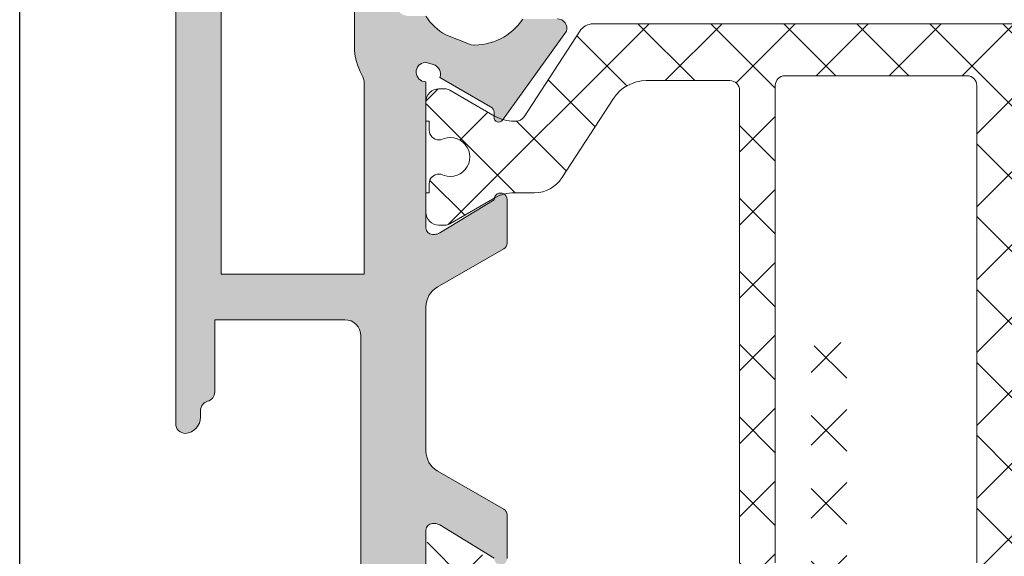
# Model space of a CAD drawing. Units: millimetres. Extents: x 3914 to 6854, y 3653 to 5111.
# Drawn here: x 4232 to 4262, y 3819 to 3836 of the extents above; entities that cross this region are included whole.
import ezdxf

# ---------------------------------------------------------------- set-up
doc = ezdxf.new("R2010")
doc.units = ezdxf.units.MM
doc.layers.add('Accesorios', color=7, linetype='Continuous')
doc.layers.add('SOMBREADO PERFILES', color=254, linetype='Continuous')
doc.layers.add('juntas', color=7, linetype='Continuous', lineweight=15)
doc.layers.add('perfiles', color=7, linetype='Continuous', lineweight=15)
pattern_1 = [(135, (-29100.48985954352, -5359.278371938753), (-1.122532015133643, -1.122532015133643), []), (225, (-29100.48985954352, -5359.278371938753), (1.122532015133643, -1.122532015133643), [])]

msp = doc.modelspace()

# ---------------------------------------------------------------- hatches: boundary and pattern name
at = {"layer": 'juntas'}
h = msp.add_hatch(dxfattribs=at)
h.set_pattern_fill('ANSI37', color=256, scale=0.5, angle=90, style=0)
h.set_pattern_definition(pattern_1)
edge = h.paths.add_edge_path()
edge.add_arc((4247.132477634346, 3832.85568682531), 0.3000000000005174, 269.9999999998725, 327.3899999988844, ccw=False)
edge.add_line((4247.132477634346, 3832.555686825306), (4247.078017234307, 3832.555686825306))
edge.add_arc((4247.078017234307, 3833.755686825306), 1.199999999999362, 240.0000000000117, 269.99999999995595, ccw=False)
edge.add_line((4246.478017234313, 3832.716456340763), (4245.094042638106, 3833.515494446442))
edge.add_arc((4244.944042638097, 3833.255686825304), 0.2999999999997287, 419.9999999998747, 449.999999999848)
edge.add_line((4244.944042638104, 3833.555686825306), (4244.763211508925, 3833.555686825306))
edge.add_arc((4244.763211508925, 3833.155686825308), 0.3999999999998636, 450.0000000000305, 540.0000000000325)
edge.add_line((4244.363211508917, 3833.155686825308), (4244.363211508917, 3832.555686825309))
edge.add_line((4244.363211508917, 3832.555686825306), (4244.463211508915, 3832.555686825306))
edge.add_line((4244.463211508926, 3832.555686825306), (4244.463211508926, 3832.280686825306))
edge.add_arc((4244.763211508925, 3832.280686825306), 0.2999999999997413, 539.999999999913, 629.9999999999104)
edge.add_line((4244.763211508925, 3831.980686825308), (4244.822737757957, 3831.980686825308))
edge.add_arc((4245.113211508917, 3831.455686825309), 0.599999999999999, 241.04497562815828, 478.9550243718417, ccw=False)
edge.add_line((4244.822737757957, 3830.930686825306), (4244.763211508925, 3830.930686825306))
edge.add_arc((4244.763211508925, 3830.630686825304), 0.299999999999585, 450.0000000000597, 540.0000000000271)
edge.add_line((4244.463211508926, 3830.630686825304), (4244.463211508926, 3830.355686825306))
edge.add_line((4244.463211508926, 3830.355686825307), (4244.363211508924, 3830.355686825307))
edge.add_line((4244.363211508917, 3830.355686825307), (4244.363211508917, 3829.75568682531))
edge.add_arc((4244.763211508925, 3829.755686825306), 0.3999999999997357, 180.0000000000163, 269.9999999999857)
edge.add_line((4244.763211508925, 3829.35568682531), (4244.946416589686, 3829.35568682531))
edge.add_arc((4244.946416589686, 3829.655686825306), 0.2999999999998408, 270.0000000000054, 299.999999999944)
edge.add_line((4245.096416589677, 3829.395879204169), (4246.480391185894, 3830.194917309848))
edge.add_arc((4247.080391185893, 3829.155686825308), 1.20000000000061, 450.0000000000108, 480.0000000000157, ccw=False)
edge.add_line((4247.080391185893, 3830.355686825307), (4247.708430238541, 3830.355686825307))
edge.add_arc((4247.708430238526, 3831.35568682531), 1.000000000000113, 269.9999999999682, 326.9999999999793)
edge.add_line((4248.547100806474, 3830.811047790291), (4250.136984292738, 3833.259253667326))
edge.add_arc((4251.143388974262, 3832.605686825303), 1.200000000000553, 449.99999999998715, 506.9999999999837, ccw=False)
edge.add_line((4251.143388974262, 3833.805686825306), (4253.713211508926, 3833.805686825306))
edge.add_arc((4253.713211508926, 3833.505686825306), 0.2999999999994998, 359.9999999999565, 449.9999999999566, ccw=False)
edge.add_line((4254.013211508925, 3833.505686825306), (4254.013211508925, 3818.955686825305))
edge.add_arc((4254.563211508925, 3818.955686825305), 0.5500000000001819, 540, 720)
edge.add_line((4255.113211508917, 3818.955686825305), (4255.113211508917, 3833.655686825306))
edge.add_arc((4255.413211508927, 3833.65568682531), 0.2999999999997271, 90.0000000000868, 180.0000000000869, ccw=False)
edge.add_line((4255.413211508927, 3833.955686825305), (4261.013211508915, 3833.955686825305))
edge.add_arc((4261.013211508925, 3833.65568682531), 0.3000000000001819, 359.9999999998263, 449.9999999998263, ccw=False)
edge.add_line((4261.313211508914, 3833.65568682531), (4261.313211508914, 3818.955686825309))
edge.add_arc((4261.863211508917, 3818.955686825305), 0.5500000000001819, 540, 720)
edge.add_line((4262.413211508916, 3818.955686825305), (4262.413211508916, 3833.655686825306))
edge.add_arc((4262.713211508926, 3833.65568682531), 0.2999999999997271, 90.0000000000868, 180.0000000000869, ccw=False)
edge.add_line((4262.713211508926, 3833.955686825305), (4268.413211508927, 3833.955686825305))
edge.add_arc((4268.413211508927, 3833.65568682531), 0.2999999999997271, 359.9999999999132, 449.99999999991314, ccw=False)
edge.add_line((4268.713211508926, 3833.65568682531), (4268.713211508926, 3818.955686825309))
edge.add_arc((4269.263211508925, 3818.955686825305), 0.5500000000001819, 540, 720)
edge.add_line((4269.813211508925, 3818.955686825305), (4269.813211508925, 3833.505686825306))
edge.add_arc((4270.113211508917, 3833.505686825306), 0.2999999999994998, 90.00000000004343, 180.0000000000434, ccw=False)
edge.add_line((4270.113211508917, 3833.805686825306), (4272.583034043575, 3833.805686825306))
edge.add_arc((4272.58303404359, 3832.60568682531), 1.199999999998937, 393.00000000002603, 449.99999999999625, ccw=False)
edge.add_line((4273.589438725106, 3833.259253667327), (4275.179322211356, 3830.811047790291))
edge.add_arc((4276.017992779311, 3831.35568682531), 1.00000000000028, 213.0000000000261, 270.0000000000269)
edge.add_line((4276.017992779311, 3830.355686825307), (4276.646031831944, 3830.355686825307))
edge.add_arc((4276.646031831944, 3829.155686825308), 1.200000000000613, 419.99999999998397, 449.9999999999888, ccw=False)
edge.add_line((4277.246031831957, 3830.194917309849), (4278.630006428164, 3829.39587920417))
edge.add_arc((4278.780006428162, 3829.655686825306), 0.2999999999993866, 240.0000000000314, 270.0000000000164)
edge.add_line((4278.780006428162, 3829.35568682531), (4278.963211508926, 3829.35568682531))
edge.add_arc((4278.963211508926, 3829.755686825306), 0.3999999999995509, 269.9999999999878, 360.0000000000122)
edge.add_line((4279.363211508917, 3829.755686825306), (4279.363211508924, 3830.355686825307))
edge.add_line((4279.363211508924, 3830.355686825307), (4279.263211508925, 3830.355686825307))
edge.add_line((4279.263211508925, 3830.355686825307), (4279.263211508925, 3830.63068682531))
edge.add_arc((4278.963211508926, 3830.630686825304), 0.3000000000004377, 360.0000000001356, 450.0000000001248)
edge.add_line((4278.963211508926, 3830.930686825306), (4278.903685259887, 3830.930686825306))
edge.add_arc((4278.613211508917, 3831.455686825309), 0.6000000000000097, 61.04497562805801, 298.9550243717427, ccw=False)
edge.add_line((4278.903685259887, 3831.980686825308), (4278.963211508915, 3831.980686825308))
edge.add_arc((4278.963211508926, 3832.280686825306), 0.3000000000006651, 269.9999999999159, 359.9999999999077)
edge.add_line((4279.263211508925, 3832.280686825306), (4279.263211508925, 3832.555686825309))
edge.add_line((4279.263211508925, 3832.555686825306), (4279.363211508924, 3832.555686825306))
edge.add_line((4279.363211508917, 3832.555686825306), (4279.363211508917, 3833.155686825304))
edge.add_arc((4278.963211508926, 3833.155686825308), 0.3999999999997215, 359.9999999999472, 449.9999999999878)
edge.add_line((4278.963211508926, 3833.555686825306), (4278.782380379747, 3833.555686825306))
edge.add_arc((4278.782380379747, 3833.255686825304), 0.2999999999992724, 450.0000000001287, 480.0000000001487)
edge.add_line((4278.632380379746, 3833.515494446443), (4277.248405783539, 3832.716456340764))
edge.add_arc((4276.648405783526, 3833.755686825306), 1.199999999999362, 270.00000000004445, 299.99999999998863, ccw=False)
edge.add_line((4276.648405783526, 3832.555686825306), (4276.593945383494, 3832.555686825306))
edge.add_arc((4276.593945383487, 3832.855686825307), 0.2999999999985334, 212.6100000009061, 269.99999999998505, ccw=False)
edge.add_line((4276.341237878227, 3832.694011481558), (4274.630701614878, 3835.328006342815))
edge.add_arc((4274.211366330906, 3835.055686825306), 0.5000000000009877, 393.0000000000796, 450.0000000000787)
edge.add_line((4274.211366330906, 3835.555686825306), (4249.515056686942, 3835.555686825306))
edge.add_arc((4249.515056686942, 3835.055686825306), 0.5000000000010802, 449.9999999999267, 506.9999999999151)
edge.add_line((4249.095721402962, 3835.328006342815), (4247.385185139625, 3832.694011481558))
h = msp.add_hatch(dxfattribs=at)
h.set_pattern_fill('ANSI37', color=256, scale=0.5, angle=90, style=0)
h.set_pattern_definition(pattern_1)
edge = h.paths.add_edge_path(flags=16)
edge.add_arc((4261.356032934105, 3801.180252370626), 6.199999999671022, 442.8741022330902, 450.0000000001847)
edge.add_line((4261.356032934087, 3807.380252370299), (4254.943211508926, 3807.380252370299))
edge.add_arc((4254.943211508915, 3807.680252370297), 0.300000000000523, 180.0000000001737, 270, ccw=False)
edge.add_line((4254.643211508926, 3807.680252370297), (4254.643211508926, 3812.880252370298))
edge.add_arc((4255.393211508926, 3812.880252370298), 0.7499999999998864, 450, 539.9999999999652, ccw=False)
edge.add_line((4255.393211508926, 3813.630252370298), (4262.990790235908, 3813.630252370298))
edge.add_arc((4262.990790235908, 3813.480252370297), 0.1499999999997499, 360, 449.9999999993052, ccw=False)
edge.add_line((4263.140790235906, 3813.480252370297), (4263.140790235906, 3807.376199082891))
edge.add_arc((4262.990790235908, 3807.376199082891), 0.1500000000003097, 262.9923380390227, 360, ccw=False)
edge.add_arc((4313.451860660545, 4217.894788034426), 413.7583068594704, 262.8741022328894, 262.9923380393387, ccw=False)
edge = h.paths.add_edge_path(flags=16)
edge.add_arc((4272.343211508927, 3806.485198360062), 0.3000000000001485, 264.2938620370464, 360, ccw=False)
edge.add_arc((4313.451860660538, 4217.894788035153), 413.7583068601916, 263.1737430930106, 264.2938620368817, ccw=False)
edge.add_arc((4264.290790235907, 3807.218491350699), 0.150000000000548, 180.0000000003474, 263.17374309298305, ccw=False)
edge.add_line((4264.140790235906, 3807.218491350699), (4264.140790235906, 3813.4802523703))
edge.add_arc((4264.290790235907, 3813.480252370297), 0.1499999999997505, 450.0000000006948, 540, ccw=False)
edge.add_line((4264.290790235907, 3813.630252370298), (4272.493211508925, 3813.630252370298))
edge.add_arc((4272.493211508925, 3813.480252370297), 0.1499999999997499, 360, 449.9999999993052, ccw=False)
edge.add_line((4272.643211508926, 3813.480252370297), (4272.643211508926, 3806.485198360061))
edge = h.paths.add_edge_path()
edge.add_arc((4257.813211508925, 3815.730252370297), 0.5000000000000712, 180.0000000000521, 270)
edge.add_line((4257.813211508925, 3815.230252370297), (4266.013211508915, 3815.230252370296))
edge.add_arc((4266.013211508925, 3815.730252370294), 0.4999999999999293, 270, 360)
edge.add_line((4266.513211508925, 3815.730252370294), (4266.513211508925, 3825.330252370295))
edge.add_arc((4267.063211508925, 3825.330252370298), 0.5500000000001819, 359.99999999995265, 540, ccw=False)
edge.add_line((4267.613211508924, 3825.330252370298), (4267.613211508924, 3815.930252370297))
edge.add_arc((4268.113211508917, 3815.930252370297), 0.4999999999999715, 540, 630)
edge.add_line((4268.113211508917, 3815.430252370296), (4272.615504423236, 3815.430252370296))
edge.add_arc((4272.615504423236, 3816.630252370298), 1.199999999999129, 270.0000000000868, 327.0000000000203)
edge.add_line((4273.621909104775, 3815.976685528283), (4275.179322211377, 3818.374891405315))
edge.add_arc((4276.017992779325, 3817.830252370298), 1.0000000000003, 450, 506.99999999998033, ccw=False)
edge.add_line((4276.017992779325, 3818.8302523703), (4276.646031831959, 3818.8302523703))
edge.add_arc((4276.646031831944, 3820.030252370297), 1.200000000000664, 270.0000000000869, 300.0000000000896)
edge.add_line((4277.246031831957, 3818.991021885758), (4278.630006428164, 3819.790059991433))
edge.add_arc((4278.780006428162, 3819.530252370297), 0.2999999999993529, 450, 479.9999999999501, ccw=False)
edge.add_line((4278.780006428162, 3819.830252370301), (4278.963211508926, 3819.830252370301))
edge.add_arc((4278.963211508926, 3819.430252370296), 0.3999999999995793, 360, 450, ccw=False)
edge.add_line((4279.363211508924, 3819.430252370296), (4279.363211508924, 3818.830252370298))
edge.add_line((4279.363211508924, 3818.8302523703), (4279.263211508925, 3818.8302523703))
edge.add_line((4279.263211508925, 3818.8302523703), (4279.26321150894, 3818.555252370302))
edge.add_arc((4278.963211508926, 3818.555252370296), 0.3000000000005798, 270, 359.9999999999132, ccw=False)
edge.add_line((4278.963211508926, 3818.255252370299), (4278.903685259887, 3818.255252370299))
edge.add_arc((4278.613211508924, 3817.730252370297), 0.5999999999998856, 421.0449756282439, 658.9550243717727)
edge.add_line((4278.903685259887, 3817.205252370301), (4278.963211508926, 3817.205252370301))
edge.add_arc((4278.963211508926, 3816.905252370297), 0.2999999999996419, 359.9999999999132, 450, ccw=False)
edge.add_line((4279.263211508925, 3816.905252370297), (4279.26321150894, 3816.630252370298))
edge.add_line((4279.263211508925, 3816.630252370298), (4279.363211508924, 3816.630252370298))
edge.add_line((4279.363211508924, 3816.630252370298), (4279.363211508924, 3816.030252370303))
edge.add_arc((4278.963211508926, 3816.030252370297), 0.3999999999996931, 270.00000000026057, 360.00000000006514, ccw=False)
edge.add_line((4278.963211508926, 3815.630252370298), (4278.782380379747, 3815.630252370298))
edge.add_arc((4278.782380379747, 3815.930252370297), 0.2999999999993018, 239.99999999966218, 269.99999999965263, ccw=False)
edge.add_line((4278.632380379746, 3815.670444749162), (4277.248405783525, 3816.469482854839))
edge.add_arc((4276.648405783526, 3815.430252370296), 1.199999999999304, 419.9999999999746, 449.9999999999131)
edge.add_line((4276.648405783526, 3816.630252370298), (4276.593945383494, 3816.630252370298))
edge.add_arc((4276.593945383494, 3816.3302523703), 0.2999999999985017, 450, 507.3899999990401)
edge.add_line((4276.341237878227, 3816.491927714048), (4274.630701614878, 3813.857932852792))
edge.add_arc((4274.211366330906, 3814.130252370298), 0.4999999999994329, 270, 327.0000000000328, ccw=False)
edge.add_line((4274.211366330906, 3813.630252370298), (4273.993211508925, 3813.630252370298))
edge.add_arc((4273.993211508925, 3813.480252370297), 0.1499999999997499, 450.0000000006948, 540)
edge.add_line((4273.843211508927, 3813.480252370297), (4273.843211508927, 3805.933118176609))
edge.add_arc((4272.843211508927, 3805.933118176612), 1.000000000000099, 264.37032139740415, 360, ccw=False)
edge.add_arc((4313.451860660356, 4217.894788033605), 414.9583068586318, 262.8741022329079, 264.3703213974118, ccw=False)
edge.add_arc((4261.356032934087, 3801.180252370288), 5.000000000010977, 442.8741022329057, 450)
edge.add_line((4261.356032934087, 3806.180252370296), (4254.24321150894, 3806.180252370296))
edge.add_arc((4254.243211508925, 3806.980252370297), 0.7999999999997272, 179.9999999999675, 270, ccw=False)
edge.add_line((4253.443211508915, 3806.980252370297), (4253.443211508915, 3812.880252370297))
edge.add_arc((4252.693211508915, 3812.880252370298), 0.75, 360, 450)
edge.add_line((4252.693211508915, 3813.630252370298), (4249.515056686938, 3813.630252370298))
edge.add_arc((4249.515056686942, 3814.130252370298), 0.4999999999994635, 212.9999999999672, 270, ccw=False)
edge.add_line((4249.095721402962, 3813.85793285279), (4247.385185139625, 3816.491927714048))
edge.add_arc((4247.132477634346, 3816.330252370298), 0.3000000000004923, 392.6100000010652, 450)
edge.add_line((4247.132477634346, 3816.630252370298), (4247.078017234311, 3816.630252370298))
edge.add_arc((4247.078017234311, 3815.430252370296), 1.19999999999931, 450.0000000000865, 480.0000000000252)
edge.add_line((4246.478017234313, 3816.469482854839), (4245.094042638106, 3815.670444749162))
edge.add_arc((4244.944042638104, 3815.930252370297), 0.2999999999996825, 270.00000000034737, 300.0000000002944, ccw=False)
edge.add_line((4244.944042638104, 3815.630252370298), (4244.763211508925, 3815.630252370298))
edge.add_arc((4244.763211508925, 3816.030252370297), 0.3999999999998211, 179.9999999999349, 269.9999999997395, ccw=False)
edge.add_line((4244.363211508924, 3816.030252370297), (4244.363211508924, 3816.630252370298))
edge.add_line((4244.363211508924, 3816.630252370298), (4244.463211508926, 3816.630252370298))
edge.add_line((4244.463211508926, 3816.630252370298), (4244.463211508926, 3816.905252370297))
edge.add_arc((4244.763211508925, 3816.905252370297), 0.299999999999656, 90, 180.0000000000869, ccw=False)
edge.add_line((4244.763211508925, 3817.205252370301), (4244.822737757957, 3817.205252370301))
edge.add_arc((4245.113211508924, 3817.730252370297), 0.5999999999998586, 241.0449756281701, 478.9550243718509)
edge.add_line((4244.822737757957, 3818.255252370299), (4244.763211508925, 3818.255252370299))
edge.add_arc((4244.763211508925, 3818.555252370296), 0.2999999999997839, 180, 270, ccw=False)
edge.add_line((4244.463211508926, 3818.555252370296), (4244.463211508926, 3818.830252370298))
edge.add_line((4244.463211508926, 3818.8302523703), (4244.363211508924, 3818.8302523703))
edge.add_line((4244.363211508924, 3818.8302523703), (4244.363211508924, 3819.4302523703))
edge.add_arc((4244.763211508925, 3819.430252370296), 0.3999999999997357, 450.0000000002605, 539.9999999999347, ccw=False)
edge.add_line((4244.763211508925, 3819.830252370301), (4244.946416589686, 3819.830252370301))
edge.add_arc((4244.946416589686, 3819.530252370297), 0.2999999999998193, 419.999999999749, 449.9999999996526, ccw=False)
edge.add_line((4245.096416589677, 3819.790059991433), (4246.480391185887, 3818.991021885758))
edge.add_arc((4247.080391185908, 3820.030252370297), 1.200000000000655, 239.9999999999103, 269.9999999999131)
edge.add_line((4247.080391185908, 3818.8302523703), (4247.708430238541, 3818.8302523703))
edge.add_arc((4247.708430238541, 3817.830252370298), 1.000000000000132, 393.00000000001967, 450, ccw=False)
edge.add_line((4248.547100806474, 3818.374891405315), (4250.104513913062, 3815.976685528283))
edge.add_arc((4251.110918594608, 3816.630252370298), 1.200000000000519, 213.0000000000161, 270)
edge.add_line((4251.110918594608, 3815.430252370296), (4255.713211508926, 3815.430252370296))
edge.add_arc((4255.713211508926, 3815.930252370297), 0.499999999999915, 270, 360)
edge.add_line((4256.213211508926, 3815.930252370297), (4256.213211508926, 3825.330252370295))
edge.add_arc((4256.763211508925, 3825.330252370298), 0.5500000000001819, 360, 540, ccw=False)
edge.add_line((4257.313211508925, 3825.330252370298), (4257.313211508925, 3815.730252370298))
at = {"layer": 'SOMBREADO PERFILES'}
h = msp.add_hatch(color=256, dxfattribs=at)
edge = h.paths.add_edge_path()
edge.add_arc((4242.863211508929, 3813.94513578728), 0.4999999999909052, 179.9999999993811, 269.9999999993812)
edge.add_line((4242.863211508924, 3813.445135787289), (4244.363211508906, 3813.44513578727))
edge.add_arc((4245.409553663859, 3812.942901173431), 1.160634099348653, 111.90948795619849, 154.3594223331651, ccw=False)
edge.add_line((4244.976473003862, 3814.019707866626), (4245.753183499706, 3814.334991955898))
edge.add_arc((4245.846739633718, 3812.537424919655), 1.800000000000051, 33.72039036723129, 92.9793266901263, ccw=False)
edge.add_line((4247.343901535223, 3813.536677760873), (4248.397096871406, 3813.529761513987))
edge.add_line((4248.397096871406, 3813.529761513988), (4248.407354390576, 3813.529738185894))
edge.add_arc((4248.404184516885, 3813.829721438601), 0.3000000000067237, 270.6054125457571, 376.2514152270217)
edge.add_line((4248.692197399556, 3813.913677256863), (4246.722224868212, 3816.650536581626))
edge.add_arc((4246.604037056273, 3816.565465806908), 0.1456207251798115, 35.74608027494094, 179.9999999991724)
edge.add_line((4246.458416331094, 3816.56546580691), (4246.458416331094, 3816.409883976515))
edge.add_arc((4246.258416331105, 3816.409883976523), 0.1999999999887905, 298.7435482268217, 359.99999999773644, ccw=False)
edge.add_line((4246.354594339566, 3816.234527794185), (4244.790871688696, 3815.331656574494))
edge.add_arc((4244.510165093096, 3815.225808536311), 0.30000000000088, -75.00000000053973, 20.660312254383314, ccw=False)
edge.add_line((4244.587810806624, 3814.936030788423), (4244.335013994554, 3814.868294086781))
edge.add_arc((4244.363211508913, 3815.166965980646), 0.3000000000011425, 89.99999999932152, 264.6067103623718, ccw=False)
edge.add_line((4244.363211508917, 3815.466965980647), (4244.363211508917, 3819.966965980647))
edge.add_arc((4244.563211508914, 3819.966965980647), 0.199999999997317, 90.00000000006509, 179.9999999999349, ccw=False)
edge.add_line((4244.563211508914, 3820.166965980644), (4244.631100252089, 3820.166965980644))
edge.add_arc((4244.631100252092, 3819.866965980645), 0.2999999999995566, 58.61986806561191, 90.00000000061328, ccw=False)
edge.add_line((4244.787314338257, 3820.123085404514), (4246.463307326445, 3819.10085245897))
edge.add_arc((4246.663211508925, 3819.094662319783), 0.1999999999911158, 178.2263724998455, 359.9999999999186)
edge.add_line((4246.863211508917, 3819.094662319783), (4246.863211508917, 3820.436581222918))
edge.add_arc((4246.663211508916, 3820.436581222917), 0.2000000000008129, 5.211021e-10, 60.00000000060421)
edge.add_line((4246.763211508915, 3820.609786303675), (4244.713211508941, 3821.793354355506))
edge.add_arc((4245.063211508939, 3822.399572138157), 0.7000000000007282, 180.0000000002327, 240.000000000172, ccw=False)
edge.add_line((4244.363211508939, 3822.399572138154), (4244.363211508939, 3826.839572138194))
edge.add_arc((4245.063211508942, 3826.839572138193), 0.7000000000034845, 119.9999999999583, 179.9999999999256, ccw=False)
edge.add_line((4244.713211508941, 3827.445789920846), (4246.763211508915, 3828.629357972678))
edge.add_arc((4246.663211508917, 3828.802563053436), 0.1999999999992161, 299.9999999991312, 359.9999999992183)
edge.add_line((4246.863211508917, 3828.802563053433), (4246.863211508917, 3830.144481956565))
edge.add_arc((4246.663211508925, 3830.144481956567), 0.1999999999910642, 359.9999999995521, 541.7736274996333)
edge.add_line((4246.463307326445, 3830.138291817382), (4244.787314338257, 3829.116058871835))
edge.add_arc((4244.631100252092, 3829.372178295705), 0.2999999999995546, 269.9999999993866, 301.3801319343881, ccw=False)
edge.add_line((4244.631100252089, 3829.072178295706), (4244.563211508914, 3829.072178295706))
edge.add_arc((4244.563211508916, 3829.272178295705), 0.1999999999991075, 179.9999999995441, 269.9999999994219, ccw=False)
edge.add_line((4244.363211508917, 3829.272178295706), (4244.363211508917, 3833.772178295704))
edge.add_arc((4244.363211508913, 3834.072178295706), 0.3000000000011198, 95.3932896376291, 270.0000000006785, ccw=False)
edge.add_line((4244.335013994554, 3834.37085018957), (4244.587810806624, 3834.303113487925))
edge.add_arc((4244.510165093096, 3834.013335740037), 0.3000000000008593, -20.66031225437831, 75.00000000053842, ccw=False)
edge.add_line((4244.790871688696, 3833.907487701853), (4246.354594339566, 3833.004616482166))
edge.add_arc((4246.258416331102, 3832.829260299827), 0.19999999999155, 1.7017214304360095e-09, 61.256451772709, ccw=False)
edge.add_line((4246.458416331094, 3832.829260299833), (4246.458416331094, 3832.673678469442))
edge.add_arc((4246.604037056273, 3832.673678469444), 0.1456207251798105, 180.0000000008163, 324.2539197250344)
edge.add_line((4246.722224868212, 3832.588607694726), (4248.692197399556, 3835.325467019494))
edge.add_arc((4248.404184516888, 3835.409422837753), 0.3000000000039577, 343.7485847733731, 449.3945874546334)
edge.add_line((4248.407354390576, 3835.709406090458), (4248.397096871406, 3835.709382762363))
edge.add_line((4248.397096871406, 3835.709382762362), (4247.343901535238, 3835.702466515478))
edge.add_arc((4245.846739633726, 3836.70171935671), 1.800000000013216, 267.0206733096599, 326.2796096325552, ccw=False)
edge.add_line((4245.753183499706, 3834.904152320454), (4244.976473003862, 3835.219436409724))
edge.add_arc((4245.753765693588, 3836.663633011891), 1.640087726681433, 212.0210295889619, 241.71006012150042, ccw=False)
edge.add_line((4244.363211508906, 3835.794008489081), (4243.863211508939, 3835.794008489081))
edge.add_arc((4243.863211508939, 3836.294008489081), 0.500000000000057, 180.0000000000065, 269.99999999999346, ccw=False)
edge.add_line((4243.363211508939, 3836.294008489081), (4243.363211508939, 3856.794008489081))
edge.add_line((4243.363211508939, 3856.794008489081), (4244.463211508926, 3856.794008489081))
edge.add_arc((4244.463211508927, 3857.094008489079), 0.2999999999984197, 269.999999999848, 360.0000000001683)
edge.add_line((4244.763211508925, 3857.09400848908), (4244.763211508925, 3859.044008489081))
edge.add_arc((4244.263211508925, 3859.044008489081), 0.500000000000057, 359.9999999999968, 449.9999999999936)
edge.add_line((4244.263211508925, 3859.544008489081), (4243.563211508939, 3859.544008489081))
edge.add_line((4243.563211508939, 3859.544008489081), (4243.563211508939, 3858.294008489081))
edge.add_line((4243.563211508939, 3858.294008489081), (4242.163211508927, 3858.294008489081))
edge.add_arc((4242.163211508933, 3857.994008489086), 0.299999999995407, 90.00000000134618, 180.000000001433)
edge.add_line((4241.863211508939, 3857.994008489078), (4241.863211508939, 3854.453409564501))
edge.add_arc((4241.563211508929, 3854.453409564504), 0.3000000000086231, 240.0000000411979, 359.9999999993106, ccw=False)
edge.add_line((4241.413211509112, 3854.193601943254), (4238.213211509112, 3856.041122801534))
edge.add_arc((4238.36321150892, 3856.300930422775), 0.2999999999961456, 179.9999999995332, 240.0000000416626, ccw=False)
edge.add_line((4238.063211508925, 3856.300930422778), (4238.063211508925, 3861.137086546303))
edge.add_arc((4238.563211508924, 3861.137086546301), 0.4999999999993463, 120.00000004183741, 179.9999999998111, ccw=False)
edge.add_line((4238.313211508608, 3861.57009924801), (4243.031160701361, 3864.294008489081))
edge.add_line((4243.031160701361, 3864.294008489081), (4243.563211508939, 3864.294008489081))
edge.add_line((4243.563211508939, 3864.294008489081), (4243.563211508939, 3863.044008489081))
edge.add_line((4243.563211508939, 3863.044008489081), (4244.263211508925, 3863.044008489081))
edge.add_arc((4244.263211508925, 3863.544008489081), 0.5, 270, 360)
edge.add_line((4244.763211508925, 3863.544008489081), (4244.763211508925, 3865.294008489081))
edge.add_arc((4244.263211508925, 3865.294008489081), 0.500000000000057, 359.9999999999936, 449.9999999999936)
edge.add_line((4244.263211508925, 3865.794008489081), (4242.763211508925, 3865.794008489081))
edge.add_arc((4242.763211508931, 3865.29400848908), 0.5000000000014211, 90.00000000062207, 120.0000000006239)
edge.add_line((4242.513211508925, 3865.72702119097), (4236.913211508927, 3862.49385968351))
edge.add_arc((4237.163211508927, 3862.060846981617), 0.5000000000007164, 120.0000000000466, 180.0000000000293)
edge.add_line((4236.663211508927, 3862.060846981617), (4236.663211508927, 3823.244008489078))
edge.add_arc((4236.963211508925, 3823.244008489078), 0.2999999999989598, 179.9999999999511, 270.0000000000542)
edge.add_arc((4236.926988466261, 3823.4426946541), 0.5000000000032451, 274.1544944495686, 359.9999999998339)
edge.add_line((4237.426988466264, 3823.442694654098), (4237.426988466264, 3823.644008489081))
edge.add_arc((4237.726988466262, 3823.644008489086), 0.299999999997425, 105.840575327388, 180.0000000007761, ccw=False)
edge.add_arc((4237.563211508933, 3824.221223447529), 0.3000000000050737, 285.8405753248973, 359.9999999983281)
edge.add_line((4237.863211508939, 3824.221223447521), (4237.863211508939, 3826.444008489083))
edge.add_line((4237.863211508939, 3826.444008489083), (4241.863211508939, 3826.444008489079))
edge.add_arc((4241.863211508939, 3825.944008489079), 0.5, 0, 90, ccw=False)
edge.add_line((4242.363211508939, 3825.944008489079), (4242.363211508939, 3813.945135787285))
edge = h.paths.add_edge_path(flags=16)
edge.add_line((4238.413211508927, 3836.644008489081), (4238.413211508927, 3837.844008489079))
edge.add_arc((4238.113211508931, 3837.844008489088), 0.2999999999956628, 359.9999999981924, 425.3756816459202)
edge.add_arc((4238.363211508931, 3838.389444094822), 0.3000000000067558, 180.0000000021279, 245.3756816499023, ccw=False)
edge.add_line((4238.063211508925, 3838.389444094811), (4238.063211508925, 3853.991529346998))
edge.add_arc((4238.363211508928, 3853.991529346997), 0.3000000000033651, 60.000000041871374, 179.9999999998589, ccw=False)
edge.add_line((4238.51321150874, 3854.251336968245), (4242.013211508925, 3852.230611029392))
edge.add_line((4242.013211508925, 3852.230611029392), (4242.013211508925, 3849.846273462046))
edge.add_arc((4242.163211508925, 3849.846273462045), 0.1499999999995794, 179.9999999996526, 228.1896851039495)
edge.add_arc((4241.863211508927, 3849.510863265419), 0.2999999999995718, 6.514255801448599e-10, 48.18968510481369, ccw=False)
edge.add_line((4242.163211508927, 3849.510863265422), (4242.163211508927, 3834.844008489078))
edge.add_arc((4243.863211508898, 3834.844008489184), 1.699999999970998, 180.0000000035575, 210.2726413192373)
edge.add_arc((4241.963211508921, 3833.73495483855), 0.5000000000052905, 8.139977580867708e-11, 30.272641318376998, ccw=False)
edge.add_line((4242.463211508926, 3833.734954838551), (4242.463211508926, 3827.844008489082))
edge.add_line((4242.463211508926, 3827.844008489082), (4238.063211508925, 3827.844008489082))
edge.add_line((4238.063211508925, 3827.844008489082), (4238.063211508925, 3836.098572883895))
edge.add_arc((4238.363211508929, 3836.098572883888), 0.3000000000040757, 114.624318372689, 179.9999999987244, ccw=False)
edge.add_arc((4238.113211509177, 3836.644008489463), 0.2999999997502227, 294.6243183010734, 359.999999927138)

# ---------------------------------------------------------------- linework, layer by layer
at = {"layer": 'Accesorios'}
msp.add_line((4231.86321150892, 3813.39178708929), (4231.863211508909, 3915.953818486537), dxfattribs=at)
at = {"layer": 'juntas'}
for points in [[(4274.211366330906, 3835.555686825306), (4249.515056686942, 3835.555686825306, 0.2539676464748878), (4249.095721402962, 3835.328006342815), (4247.385185139625, 3832.694011481558, -0.255779886100191), (4247.132477634346, 3832.555686825306), (4247.078017234307, 3832.555686825306, -0.1316524975871479), (4246.478017234313, 3832.716456340763), (4245.094042638106, 3833.515494446443, 0.1316524975872735), (4244.944042638104, 3833.555686825306), (4244.763211508925, 3833.555686825306, 0.4142135623731159), (4244.363211508917, 3833.155686825308), (4244.363211508917, 3832.555686825306), (4244.463211508926, 3832.555686825306), (4244.463211508926, 3832.280686825306, 0.4142135623730673), (4244.763211508925, 3831.980686825308), (4244.822737757957, 3831.980686825308, -1.696140478029034), (4244.822737757957, 3830.930686825306), (4244.763211508925, 3830.930686825306, 0.4142135623729288), (4244.463211508926, 3830.630686825304), (4244.463211508926, 3830.355686825307), (4244.363211508917, 3830.355686825307), (4244.363211508917, 3829.755686825306, 0.4142135623729494), (4244.763211508925, 3829.35568682531), (4244.946416589686, 3829.35568682531, 0.131652497587123), (4245.096416589677, 3829.395879204169), (4246.480391185894, 3830.194917309849, -0.1316524975874177), (4247.080391185893, 3830.355686825307), (4247.708430238526, 3830.355686825307, 0.2539676464749938), (4248.547100806474, 3830.811047790291), (4250.136984292723, 3833.259253667321, -0.2539676464749291), (4251.143388974262, 3833.805686825306), (4253.713211508926, 3833.805686825306, -0.4142135623730951), (4254.013211508925, 3833.505686825306), (4254.013211508925, 3818.955686825305, 0.9999999999999998)], [(4255.113211508917, 3818.955686825305), (4255.113211508917, 3833.65568682531, -0.4142135623730951), (4255.413211508927, 3833.955686825305), (4261.013211508925, 3833.955686825305, -0.4142135623730951), (4261.313211508914, 3833.65568682531), (4261.313211508914, 3818.955686825305, 0.9999999999999998)]]:
    msp.add_lwpolyline(points, format="xyb", dxfattribs=at)
at = {"layer": 'perfiles', "ltscale": 5}
for points in [[(4236.663211508927, 3862.060846981617), (4236.663211508927, 3823.244008489078, 0.41421356237365), (4236.963211508926, 3822.944008489079, 0.3931319745462607), (4237.426988466264, 3823.442694654098), (4237.426988466264, 3823.644008489081, -0.3353689986804962), (4237.645099987592, 3823.932615968302, 0.3353689986806783), (4237.863211508939, 3824.221223447521), (4237.863211508939, 3826.444008489083), (4241.863211508939, 3826.444008489079, -0.4142135623730951), (4242.363211508939, 3825.944008489079), (4242.363211508939, 3813.945135787285, 0.4142135623730951)], [(4246.863211508917, 3819.094662319783), (4246.863211508917, 3820.436581222918, 0.267949192431509), (4246.763211508915, 3820.609786303675), (4244.713211508941, 3821.793354355506, -0.2679491924308396), (4244.363211508939, 3822.399572138154), (4244.363211508939, 3826.839572138194, -0.2679491924309702), (4244.713211508941, 3827.445789920846), (4246.763211508915, 3828.629357972678, 0.2679491924315091), (4246.863211508917, 3828.802563053433), (4246.863211508917, 3830.144481956565, 1.01559884928923), (4246.463307326445, 3830.138291817382), (4244.787314338257, 3829.116058871835, -0.1377837691349054), (4244.631100252089, 3829.072178295706), (4244.563211508914, 3829.072178295706, -0.4142135623724292), (4244.363211508917, 3829.272178295706), (4244.363211508917, 3833.772178295705, -0.9540084820271152), (4244.335013994554, 3834.37085018957), (4244.587810806624, 3834.303113487925, -0.4434538798726856), (4244.790871688696, 3833.907487701853), (4246.354594339566, 3833.004616482167, -0.2738338126405553), (4246.458416331094, 3832.829260299833), (4246.458416331094, 3832.673678469442, 0.7282366646387867), (4246.722224868212, 3832.588607694726), (4248.692197399556, 3835.325467019494, 0.4966545224779769), (4248.407354390576, 3835.709406090458)], [(4247.343901535238, 3835.702466515478, -0.2644865253073245), (4245.753183499706, 3834.904152320454), (4244.976473003862, 3835.219436409724, -0.1302723653909523), (4244.363211508906, 3835.794008489081)], [(4244.363211508917, 3815.466965980647), (4244.363211508917, 3819.966965980647, -0.4142135623724292), (4244.563211508914, 3820.166965980644), (4244.631100252089, 3820.166965980644, -0.1377837691349055), (4244.787314338257, 3820.123085404514), (4246.463307326445, 3819.10085245897, 1.015598849289232)]]:
    msp.add_lwpolyline(points, format="xyb", dxfattribs=at)
msp.add_lwpolyline([(4238.413211508927, 3836.644008489081), (4238.413211508927, 3837.844008489079, 0.2932527545966064), (4238.238211508939, 3838.116726291946, -0.2932527545968488), (4238.063211508925, 3838.389444094811), (4238.063211508925, 3853.991529346998, -0.5773502689452255), (4238.51321150874, 3854.251336968245), (4242.013211508925, 3852.230611029392), (4242.013211508925, 3849.846273462046, 0.2134217652837136), (4242.063211508925, 3849.734470063171, -0.2134217652831211), (4242.163211508927, 3849.510863265422), (4242.163211508927, 3834.844008489079, 0.132862928874539), (4242.395029690746, 3833.987012486422, -0.1328629288861552), (4242.463211508926, 3833.734954838551), (4242.463211508926, 3827.844008489082), (4238.063211508925, 3827.844008489082), (4238.063211508925, 3836.098572883894, -0.2932527544938534), (4238.238211508829, 3836.371290686713, 0.29325275449397)], format="xyb", close=True, dxfattribs=at)

doc.saveas('drawing.dxf')
